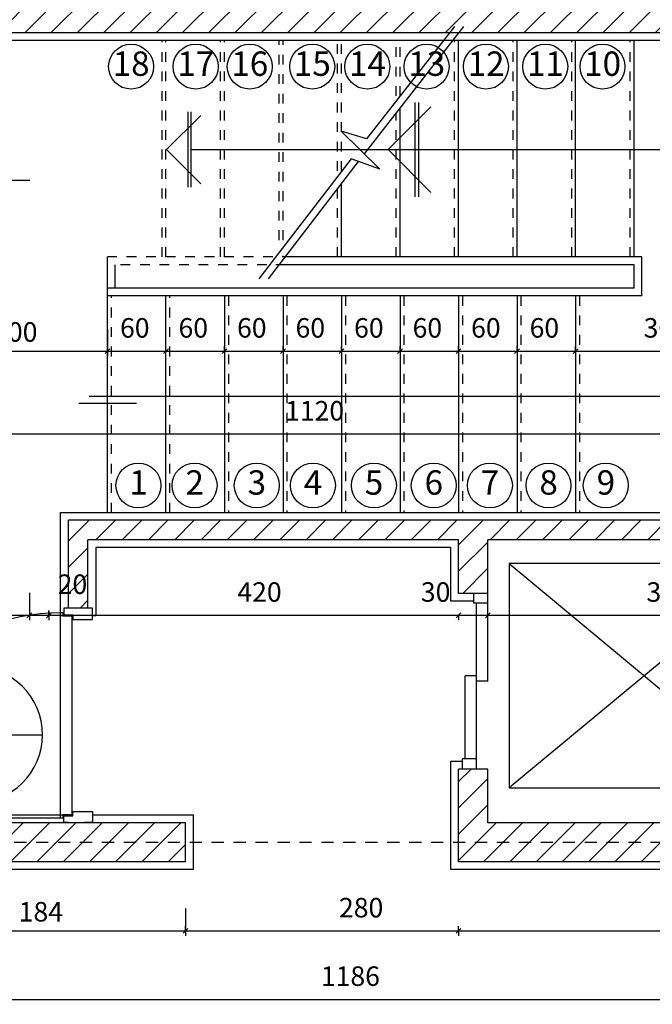
# Model space of a CAD drawing. Units: millimetres. Extents: x 193 to 547, y 2 to 125.
# Drawn here: x 506 to 513, y 107 to 117 of the extents above; entities that cross this region are included whole.
import ezdxf
from ezdxf.enums import TextEntityAlignment as Align

# ---------------------------------------------------------------- set-up
doc = ezdxf.new("R2010")
doc.units = ezdxf.units.MM
doc.header["$MEASUREMENT"] = 0
doc.linetypes.add('HIDDEN', pattern=[0.375, 0.25, -0.125])
for name, color, linetype in [('AXIS-DASHDOT', 9, 'HIDDEN'), ('DIM', 115, 'Continuous'), ('DOOR', 110, 'Continuous'), ('ELEV-1', 131, 'Continuous'), ('finishing', 2, 'Continuous'), ('hatch', 9, 'Continuous'), ('LEVEL', 52, 'Continuous'), ('STAIR', 71, 'Continuous'), ('TEXT-0', 163, 'Continuous'), ('TEXT-1', 255, 'Continuous'), ('WALL-100', 1, 'Continuous'), ('WINDOW-TYPE', 73, 'Continuous')]:
    doc.layers.add(name, color=color, linetype=linetype)
doc.styles.add('ROMANC', font='ROMANC.SHX')
doc.styles.add('ROMANS', font='romans.shx', dxfattribs={"height": 0.2})
doc.dimstyles.get("Standard").update_dxf_attribs({"dimtxt": 0.18, "dimasz": 0.18, "dimexe": 0.18, "dimexo": 0.0625, "dimgap": 0.09, "dimtad": 0, "dimtih": 1, "dimtoh": 1, "dimdec": 4, "dimzin": 0, "dimdsep": 46, "dimtxsty": 'ROMANS', "dimcen": 0.09, "dimadec": 0, "dimazin": 0, "dimtfac": 1, "dimtdec": 4, "dimtofl": 0, "dimtmove": 0, "dimatfit": 3, "dimfxl": 1, "dimtolj": 1, "dimtzin": 0, "dimarcsym": 0})
pattern_1 = [(45, (-98.21362, -691.8358), (-0.134703842, 0.134703842), [])]

# ---------------------------------------------------------------- blocks, each defined once
blk = doc.blocks.new('_OBLIQUE')
at = {"color": 0, "linetype": 'ByBlock'}
blk.add_line((-0.5, -0.5), (0.5, 0.5), dxfattribs=at)
blk = doc.blocks.new('*D2383')
at = {"layer": 'DEFPOINTS', "color": 0, "transparency": 16777216}
for p in [(511.875, 114.091), (514.875, 114.091), (514.875, 114.091)]:
    blk.add_point(p, dxfattribs=at)
at = {"layer": 'DIM', "color": 0, "lineweight": -2, "transparency": 16777216}
for p, q in [((511.875, 114.091), (511.875, 114.141)), ((511.875, 114.091), (514.875, 114.091)), ((514.875, 114.091), (514.875, 114.141))]:
    blk.add_line(p, q, dxfattribs=at)
at = {"layer": 'DIM', "color": 0, "lineweight": -2, "transparency": 16777216, "xscale": 0.05, "yscale": 0.05, "zscale": 0.05, "rotation": 180}
blk.add_blockref('_OBLIQUE', (511.875, 114.091), dxfattribs=at)
at = {"layer": 'DIM', "color": 0, "lineweight": -2, "transparency": 16777216, "xscale": 0.05, "yscale": 0.05, "zscale": 0.05}
blk.add_blockref('_OBLIQUE', (514.875, 114.091), dxfattribs=at)
at = {"layer": 'DIM', "color": 0, "transparency": 16777216, "insert": (512.8, 114.33), "char_height": 0.2, "attachment_point": 5, "style": 'ROMANS'}
blk.add_mtext('\\A1;300', dxfattribs=at)
blk = doc.blocks.new('*D2384')
at = {"layer": 'DEFPOINTS', "color": 0, "transparency": 16777216}
for p in [(510.675, 108.148), (514.745, 108.148), (514.745, 108.148)]:
    blk.add_point(p, dxfattribs=at)
at = {"layer": 'DIM', "color": 0, "lineweight": -2, "transparency": 16777216}
for p, q in [((510.675, 108.148), (510.675, 108.098)), ((510.675, 108.148), (514.745, 108.148)), ((514.745, 108.148), (514.745, 108.198))]:
    blk.add_line(p, q, dxfattribs=at)
at = {"layer": 'DIM', "color": 0, "lineweight": -2, "transparency": 16777216, "xscale": 0.05, "yscale": 0.05, "zscale": 0.05, "rotation": 180}
blk.add_blockref('_OBLIQUE', (510.675, 108.148), dxfattribs=at)
at = {"layer": 'DIM', "color": 0, "lineweight": -2, "transparency": 16777216, "xscale": 0.05, "yscale": 0.05, "zscale": 0.05}
blk.add_blockref('_OBLIQUE', (514.745, 108.148), dxfattribs=at)
at = {"layer": 'DIM', "color": 0, "transparency": 16777216, "insert": (513.385, 108.386), "char_height": 0.2, "attachment_point": 5, "style": 'ROMANS'}
blk.add_mtext('\\A1;203', dxfattribs=at)
blk = doc.blocks.new('*D2385')
at = {"layer": 'DEFPOINTS', "color": 0, "transparency": 16777216}
for p in [(510.975, 111.383), (514.875, 111.383), (514.875, 111.383)]:
    blk.add_point(p, dxfattribs=at)
at = {"layer": 'DIM', "color": 0, "lineweight": -2, "transparency": 16777216}
for p, q in [((510.975, 111.383), (510.975, 111.433)), ((510.975, 111.383), (514.875, 111.383)), ((514.875, 111.383), (514.875, 111.333))]:
    blk.add_line(p, q, dxfattribs=at)
at = {"layer": 'DIM', "color": 0, "lineweight": -2, "transparency": 16777216, "xscale": 0.05, "yscale": 0.05, "zscale": 0.05, "rotation": 180}
blk.add_blockref('_OBLIQUE', (510.975, 111.383), dxfattribs=at)
at = {"layer": 'DIM', "color": 0, "lineweight": -2, "transparency": 16777216, "xscale": 0.05, "yscale": 0.05, "zscale": 0.05}
blk.add_blockref('_OBLIQUE', (514.875, 111.383), dxfattribs=at)
at = {"layer": 'DIM', "color": 0, "transparency": 16777216, "insert": (512.829, 111.622), "char_height": 0.2, "attachment_point": 5, "style": 'ROMANS'}
blk.add_mtext('\\A1;390', dxfattribs=at)
blk = doc.blocks.new('*D2388')
at = {"layer": 'DEFPOINTS', "color": 0, "transparency": 16777216}
for p in [(503.545, 107.445), (515.405, 107.445), (515.405, 107.445)]:
    blk.add_point(p, dxfattribs=at)
at = {"layer": 'DIM', "color": 0, "lineweight": -2, "transparency": 16777216}
for p, q in [((503.545, 107.445), (503.545, 107.395)), ((503.545, 107.445), (515.405, 107.445)), ((515.405, 107.445), (515.405, 107.495))]:
    blk.add_line(p, q, dxfattribs=at)
at = {"layer": 'DIM', "color": 0, "lineweight": -2, "transparency": 16777216, "xscale": 0.05, "yscale": 0.05, "zscale": 0.05, "rotation": 180}
blk.add_blockref('_OBLIQUE', (503.545, 107.445), dxfattribs=at)
at = {"layer": 'DIM', "color": 0, "lineweight": -2, "transparency": 16777216, "xscale": 0.05, "yscale": 0.05, "zscale": 0.05}
blk.add_blockref('_OBLIQUE', (515.405, 107.445), dxfattribs=at)
at = {"layer": 'DIM', "color": 0, "transparency": 16777216, "insert": (509.566, 107.684), "char_height": 0.2, "attachment_point": 5, "style": 'ROMANS'}
blk.add_mtext('\\A1;1186', dxfattribs=at)
blk = doc.blocks.new('*D2389')
at = {"layer": 'DEFPOINTS', "color": 0, "transparency": 16777216}
for p in [(504.075, 113.242), (515.275, 113.242), (515.275, 113.242)]:
    blk.add_point(p, dxfattribs=at)
at = {"layer": 'DIM', "color": 0, "lineweight": -2, "transparency": 16777216}
for p, q in [((504.075, 113.242), (504.075, 113.292)), ((515.275, 113.242), (515.275, 113.292)), ((504.075, 113.242), (515.275, 113.242))]:
    blk.add_line(p, q, dxfattribs=at)
at = {"layer": 'DIM', "color": 0, "lineweight": -2, "transparency": 16777216, "xscale": 0.05, "yscale": 0.05, "zscale": 0.05, "rotation": 180}
blk.add_blockref('_OBLIQUE', (504.075, 113.242), dxfattribs=at)
at = {"layer": 'DIM', "color": 0, "lineweight": -2, "transparency": 16777216, "xscale": 0.05, "yscale": 0.05, "zscale": 0.05}
blk.add_blockref('_OBLIQUE', (515.275, 113.242), dxfattribs=at)
at = {"layer": 'DIM', "color": 0, "transparency": 16777216, "insert": (509.199, 113.48), "char_height": 0.2, "attachment_point": 5, "style": 'ROMANS'}
blk.add_mtext('\\A1;1120', dxfattribs=at)
blk = doc.blocks.new('*D2390')
at = {"layer": 'DEFPOINTS', "color": 0, "transparency": 16777216}
for p in [(507.075, 114.091), (507.675, 114.091), (507.675, 114.091)]:
    blk.add_point(p, dxfattribs=at)
at = {"layer": 'DIM', "color": 0, "lineweight": -2, "transparency": 16777216}
for p, q in [((507.075, 114.091), (507.075, 114.141)), ((507.075, 114.091), (507.675, 114.091)), ((507.675, 114.091), (507.675, 114.141))]:
    blk.add_line(p, q, dxfattribs=at)
at = {"layer": 'DIM', "color": 0, "lineweight": -2, "transparency": 16777216, "xscale": 0.05, "yscale": 0.05, "zscale": 0.05, "rotation": 180}
blk.add_blockref('_OBLIQUE', (507.075, 114.091), dxfattribs=at)
at = {"layer": 'DIM', "color": 0, "lineweight": -2, "transparency": 16777216, "xscale": 0.05, "yscale": 0.05, "zscale": 0.05}
blk.add_blockref('_OBLIQUE', (507.675, 114.091), dxfattribs=at)
at = {"layer": 'DIM', "color": 0, "transparency": 16777216, "insert": (507.355, 114.33), "char_height": 0.2, "attachment_point": 5, "style": 'ROMANS'}
blk.add_mtext('\\A1;60', dxfattribs=at)
blk = doc.blocks.new('*D2391')
at = {"layer": 'DEFPOINTS', "color": 0, "transparency": 16777216}
for p in [(504.075, 114.426), (507.075, 114.321), (507.075, 114.091)]:
    blk.add_point(p, dxfattribs=at)
at = {"layer": 'DIM', "color": 0, "lineweight": -2, "transparency": 16777216}
for p, q in [((504.075, 114.426), (504.075, 114.041)), ((507.075, 114.321), (507.075, 114.041)), ((504.075, 114.091), (507.075, 114.091))]:
    blk.add_line(p, q, dxfattribs=at)
at = {"layer": 'DIM', "color": 0, "lineweight": -2, "transparency": 16777216, "xscale": 0.05, "yscale": 0.05, "zscale": 0.05, "rotation": 180}
blk.add_blockref('_OBLIQUE', (504.075, 114.091), dxfattribs=at)
at = {"layer": 'DIM', "color": 0, "lineweight": -2, "transparency": 16777216, "xscale": 0.05, "yscale": 0.05, "zscale": 0.05}
blk.add_blockref('_OBLIQUE', (507.075, 114.091), dxfattribs=at)
at = {"layer": 'DIM', "color": 0, "transparency": 16777216, "insert": (506.13, 114.288), "char_height": 0.2, "attachment_point": 5, "style": 'ROMANS'}
blk.add_mtext('\\A1;300', dxfattribs=at)
blk = doc.blocks.new('*D2392')
at = {"layer": 'DEFPOINTS', "color": 0, "transparency": 16777216}
for p in [(510.675, 114.091), (511.275, 114.091), (511.275, 114.091)]:
    blk.add_point(p, dxfattribs=at)
at = {"layer": 'DIM', "color": 0, "lineweight": -2, "transparency": 16777216}
for p, q in [((510.675, 114.091), (510.675, 114.141)), ((510.675, 114.091), (511.275, 114.091)), ((511.275, 114.091), (511.275, 114.141))]:
    blk.add_line(p, q, dxfattribs=at)
at = {"layer": 'DIM', "color": 0, "lineweight": -2, "transparency": 16777216, "xscale": 0.05, "yscale": 0.05, "zscale": 0.05, "rotation": 180}
blk.add_blockref('_OBLIQUE', (510.675, 114.091), dxfattribs=at)
at = {"layer": 'DIM', "color": 0, "lineweight": -2, "transparency": 16777216, "xscale": 0.05, "yscale": 0.05, "zscale": 0.05}
blk.add_blockref('_OBLIQUE', (511.275, 114.091), dxfattribs=at)
at = {"layer": 'DIM', "color": 0, "transparency": 16777216, "insert": (510.955, 114.33), "char_height": 0.2, "attachment_point": 5, "style": 'ROMANS'}
blk.add_mtext('\\A1;60', dxfattribs=at)
blk = doc.blocks.new('*D2393')
at = {"layer": 'DEFPOINTS', "color": 0, "transparency": 16777216}
for p in [(507.875, 108.148), (510.675, 108.148), (510.675, 108.148)]:
    blk.add_point(p, dxfattribs=at)
at = {"layer": 'DIM', "color": 0, "lineweight": -2, "transparency": 16777216}
for p, q in [((507.875, 108.148), (507.875, 108.198)), ((507.875, 108.148), (510.675, 108.148)), ((510.675, 108.148), (510.675, 108.198))]:
    blk.add_line(p, q, dxfattribs=at)
at = {"layer": 'DIM', "color": 0, "lineweight": -2, "transparency": 16777216, "xscale": 0.05, "yscale": 0.05, "zscale": 0.05, "rotation": 180}
blk.add_blockref('_OBLIQUE', (507.875, 108.148), dxfattribs=at)
at = {"layer": 'DIM', "color": 0, "lineweight": -2, "transparency": 16777216, "xscale": 0.05, "yscale": 0.05, "zscale": 0.05}
blk.add_blockref('_OBLIQUE', (510.675, 108.148), dxfattribs=at)
at = {"layer": 'DIM', "color": 0, "transparency": 16777216, "insert": (509.676, 108.386), "char_height": 0.2, "attachment_point": 5, "style": 'ROMANS'}
blk.add_mtext('\\A1;280', dxfattribs=at)
blk = doc.blocks.new('*D2394')
at = {"layer": 'DEFPOINTS', "color": 0, "transparency": 16777216}
for p in [(510.675, 111.383), (510.975, 111.383), (510.975, 111.383)]:
    blk.add_point(p, dxfattribs=at)
at = {"layer": 'DIM', "color": 0, "lineweight": -2, "transparency": 16777216}
for p, q in [((510.675, 111.383), (510.675, 111.333)), ((510.675, 111.383), (510.975, 111.383)), ((510.975, 111.383), (510.975, 111.433))]:
    blk.add_line(p, q, dxfattribs=at)
at = {"layer": 'DIM', "color": 0, "lineweight": -2, "transparency": 16777216, "xscale": 0.05, "yscale": 0.05, "zscale": 0.05, "rotation": 180}
blk.add_blockref('_OBLIQUE', (510.675, 111.383), dxfattribs=at)
at = {"layer": 'DIM', "color": 0, "lineweight": -2, "transparency": 16777216, "xscale": 0.05, "yscale": 0.05, "zscale": 0.05}
blk.add_blockref('_OBLIQUE', (510.975, 111.383), dxfattribs=at)
at = {"layer": 'DIM', "color": 0, "transparency": 16777216, "insert": (510.44, 111.622), "char_height": 0.2, "attachment_point": 5, "style": 'ROMANS'}
blk.add_mtext('\\A1;30', dxfattribs=at)
blk = doc.blocks.new('*D2395')
at = {"layer": 'DEFPOINTS', "color": 0, "transparency": 16777216}
for p in [(507.675, 114.091), (508.275, 114.091), (508.275, 114.091)]:
    blk.add_point(p, dxfattribs=at)
at = {"layer": 'DIM', "color": 0, "lineweight": -2, "transparency": 16777216}
for p, q in [((507.675, 114.091), (507.675, 114.141)), ((507.675, 114.091), (508.275, 114.091)), ((508.275, 114.091), (508.275, 114.141))]:
    blk.add_line(p, q, dxfattribs=at)
at = {"layer": 'DIM', "color": 0, "lineweight": -2, "transparency": 16777216, "xscale": 0.05, "yscale": 0.05, "zscale": 0.05, "rotation": 180}
blk.add_blockref('_OBLIQUE', (507.675, 114.091), dxfattribs=at)
at = {"layer": 'DIM', "color": 0, "lineweight": -2, "transparency": 16777216, "xscale": 0.05, "yscale": 0.05, "zscale": 0.05}
blk.add_blockref('_OBLIQUE', (508.275, 114.091), dxfattribs=at)
at = {"layer": 'DIM', "color": 0, "transparency": 16777216, "insert": (507.955, 114.33), "char_height": 0.2, "attachment_point": 5, "style": 'ROMANS'}
blk.add_mtext('\\A1;60', dxfattribs=at)
blk = doc.blocks.new('*D2396')
at = {"layer": 'DEFPOINTS', "color": 0, "transparency": 16777216}
for p in [(508.275, 114.091), (508.875, 114.091), (508.875, 114.091)]:
    blk.add_point(p, dxfattribs=at)
at = {"layer": 'DIM', "color": 0, "lineweight": -2, "transparency": 16777216}
for p, q in [((508.275, 114.091), (508.275, 114.141)), ((508.275, 114.091), (508.875, 114.091)), ((508.875, 114.091), (508.875, 114.141))]:
    blk.add_line(p, q, dxfattribs=at)
at = {"layer": 'DIM', "color": 0, "lineweight": -2, "transparency": 16777216, "xscale": 0.05, "yscale": 0.05, "zscale": 0.05, "rotation": 180}
blk.add_blockref('_OBLIQUE', (508.275, 114.091), dxfattribs=at)
at = {"layer": 'DIM', "color": 0, "lineweight": -2, "transparency": 16777216, "xscale": 0.05, "yscale": 0.05, "zscale": 0.05}
blk.add_blockref('_OBLIQUE', (508.875, 114.091), dxfattribs=at)
at = {"layer": 'DIM', "color": 0, "transparency": 16777216, "insert": (508.555, 114.33), "char_height": 0.2, "attachment_point": 5, "style": 'ROMANS'}
blk.add_mtext('\\A1;60', dxfattribs=at)
blk = doc.blocks.new('*D2397')
at = {"layer": 'DEFPOINTS', "color": 0, "transparency": 16777216}
for p in [(508.875, 114.091), (509.475, 114.091), (509.475, 114.091)]:
    blk.add_point(p, dxfattribs=at)
at = {"layer": 'DIM', "color": 0, "lineweight": -2, "transparency": 16777216}
for p, q in [((508.875, 114.091), (508.875, 114.141)), ((508.875, 114.091), (509.475, 114.091)), ((509.475, 114.091), (509.475, 114.141))]:
    blk.add_line(p, q, dxfattribs=at)
at = {"layer": 'DIM', "color": 0, "lineweight": -2, "transparency": 16777216, "xscale": 0.05, "yscale": 0.05, "zscale": 0.05, "rotation": 180}
blk.add_blockref('_OBLIQUE', (508.875, 114.091), dxfattribs=at)
at = {"layer": 'DIM', "color": 0, "lineweight": -2, "transparency": 16777216, "xscale": 0.05, "yscale": 0.05, "zscale": 0.05}
blk.add_blockref('_OBLIQUE', (509.475, 114.091), dxfattribs=at)
at = {"layer": 'DIM', "color": 0, "transparency": 16777216, "insert": (509.155, 114.33), "char_height": 0.2, "attachment_point": 5, "style": 'ROMANS'}
blk.add_mtext('\\A1;60', dxfattribs=at)
blk = doc.blocks.new('*D2398')
at = {"layer": 'DEFPOINTS', "color": 0, "transparency": 16777216}
for p in [(509.475, 114.091), (510.075, 114.091), (510.075, 114.091)]:
    blk.add_point(p, dxfattribs=at)
at = {"layer": 'DIM', "color": 0, "lineweight": -2, "transparency": 16777216}
for p, q in [((509.475, 114.091), (509.475, 114.141)), ((509.475, 114.091), (510.075, 114.091)), ((510.075, 114.091), (510.075, 114.141))]:
    blk.add_line(p, q, dxfattribs=at)
at = {"layer": 'DIM', "color": 0, "lineweight": -2, "transparency": 16777216, "xscale": 0.05, "yscale": 0.05, "zscale": 0.05, "rotation": 180}
blk.add_blockref('_OBLIQUE', (509.475, 114.091), dxfattribs=at)
at = {"layer": 'DIM', "color": 0, "lineweight": -2, "transparency": 16777216, "xscale": 0.05, "yscale": 0.05, "zscale": 0.05}
blk.add_blockref('_OBLIQUE', (510.075, 114.091), dxfattribs=at)
at = {"layer": 'DIM', "color": 0, "transparency": 16777216, "insert": (509.755, 114.33), "char_height": 0.2, "attachment_point": 5, "style": 'ROMANS'}
blk.add_mtext('\\A1;60', dxfattribs=at)
blk = doc.blocks.new('*D2399')
at = {"layer": 'DEFPOINTS', "color": 0, "transparency": 16777216}
for p in [(510.075, 114.091), (510.675, 114.091), (510.675, 114.091)]:
    blk.add_point(p, dxfattribs=at)
at = {"layer": 'DIM', "color": 0, "lineweight": -2, "transparency": 16777216}
for p, q in [((510.075, 114.091), (510.075, 114.141)), ((510.075, 114.091), (510.675, 114.091)), ((510.675, 114.091), (510.675, 114.141))]:
    blk.add_line(p, q, dxfattribs=at)
at = {"layer": 'DIM', "color": 0, "lineweight": -2, "transparency": 16777216, "xscale": 0.05, "yscale": 0.05, "zscale": 0.05, "rotation": 180}
blk.add_blockref('_OBLIQUE', (510.075, 114.091), dxfattribs=at)
at = {"layer": 'DIM', "color": 0, "lineweight": -2, "transparency": 16777216, "xscale": 0.05, "yscale": 0.05, "zscale": 0.05}
blk.add_blockref('_OBLIQUE', (510.675, 114.091), dxfattribs=at)
at = {"layer": 'DIM', "color": 0, "transparency": 16777216, "insert": (510.355, 114.33), "char_height": 0.2, "attachment_point": 5, "style": 'ROMANS'}
blk.add_mtext('\\A1;60', dxfattribs=at)
blk = doc.blocks.new('Ald1')
blk.add_line((-0.274, 0.2772), (-0.974, 0.2772))
blk.add_circle((-0.624, 0.2772), 0.35)
at = {"layer": 'TEXT-0', "style": 'ROMANS'}
blk.add_attdef('55', text='', height=0.2, dxfattribs=at).set_placement((-0.6277, 0.1285), align=Align.MIDDLE)
at = {"layer": 'TEXT-1', "style": 'ROMANS'}
blk.add_attdef('ALD', text='', height=0.2, dxfattribs=at).set_placement((-0.6265, 0.4139), align=Align.MIDDLE)
blk = doc.blocks.new('*D2403')
at = {"layer": 'DEFPOINTS', "color": 0, "transparency": 16777216}
for p in [(504.075, 111.718), (506.275, 111.614), (506.275, 111.383)]:
    blk.add_point(p, dxfattribs=at)
at = {"layer": 'DIM', "color": 0, "lineweight": -2, "transparency": 16777216}
for p, q in [((504.075, 111.718), (504.075, 111.333)), ((506.275, 111.614), (506.275, 111.333)), ((504.075, 111.383), (506.275, 111.383))]:
    blk.add_line(p, q, dxfattribs=at)
at = {"layer": 'DIM', "color": 0, "lineweight": -2, "transparency": 16777216, "xscale": 0.05, "yscale": 0.05, "zscale": 0.05, "rotation": 180}
blk.add_blockref('_OBLIQUE', (504.075, 111.383), dxfattribs=at)
at = {"layer": 'DIM', "color": 0, "lineweight": -2, "transparency": 16777216, "xscale": 0.05, "yscale": 0.05, "zscale": 0.05}
blk.add_blockref('_OBLIQUE', (506.275, 111.383), dxfattribs=at)
at = {"layer": 'DIM', "color": 0, "transparency": 16777216, "insert": (505.134, 111.58), "char_height": 0.2, "attachment_point": 5, "style": 'ROMANS'}
blk.add_mtext('\\A1;220', dxfattribs=at)
blk = doc.blocks.new('new block')
at = {"layer": 'DOOR'}
for points in [[(58.5928, 78.2019), (58.5707, 78.2019), (58.5707, 78.1687), (58.6149, 78.1687), (58.6149, 78.1466), (58.7102, 78.1466), (58.7102, 78.2019), (58.6702, 78.2019)], [(58.5541, 78.1798), (58.5652, 78.1798), (58.5652, 78.1632), (58.6094, 78.1632), (58.6094, 77.1905), (58.5652, 77.1905), (58.5652, 77.174), (58.5541, 77.174), (58.5541, 78.1798)], [(58.5928, 77.1519), (58.5707, 77.1519), (58.5707, 77.185), (58.6149, 77.185), (58.6149, 77.2071), (58.7102, 77.2071), (58.7102, 77.1519), (58.6702, 77.1519)]]:
    blk.add_lwpolyline(points, dxfattribs=at)
blk.add_lwpolyline([(58.5541, 77.174), (57.5483, 77.174, -0.414214), (58.5541, 78.1798)], format="xyb", dxfattribs=at)
blk = doc.blocks.new('*D2407')
at = {"layer": 'DEFPOINTS', "color": 0, "transparency": 16777216}
for p in [(504.205, 108.482), (507.875, 108.378), (507.875, 108.148)]:
    blk.add_point(p, dxfattribs=at)
at = {"layer": 'DIM', "color": 0, "lineweight": -2, "transparency": 16777216}
for p, q in [((504.205, 108.482), (504.205, 108.098)), ((507.875, 108.378), (507.875, 108.098)), ((504.205, 108.148), (507.875, 108.148))]:
    blk.add_line(p, q, dxfattribs=at)
at = {"layer": 'DIM', "color": 0, "lineweight": -2, "transparency": 16777216, "xscale": 0.05, "yscale": 0.05, "zscale": 0.05, "rotation": 180}
blk.add_blockref('_OBLIQUE', (504.205, 108.148), dxfattribs=at)
at = {"layer": 'DIM', "color": 0, "lineweight": -2, "transparency": 16777216, "xscale": 0.05, "yscale": 0.05, "zscale": 0.05}
blk.add_blockref('_OBLIQUE', (507.875, 108.148), dxfattribs=at)
at = {"layer": 'DIM', "color": 0, "transparency": 16777216, "insert": (506.392, 108.344), "char_height": 0.2, "attachment_point": 5, "style": 'ROMANS'}
blk.add_mtext('\\A1;184', dxfattribs=at)
blk = doc.blocks.new('*D2408')
at = {"layer": 'DEFPOINTS', "color": 0, "transparency": 16777216}
for p in [(506.475, 111.383), (510.675, 111.383), (510.675, 111.383)]:
    blk.add_point(p, dxfattribs=at)
at = {"layer": 'DIM', "color": 0, "lineweight": -2, "transparency": 16777216}
for p, q in [((506.475, 111.383), (506.475, 111.433)), ((506.475, 111.383), (510.675, 111.383)), ((510.675, 111.383), (510.675, 111.333))]:
    blk.add_line(p, q, dxfattribs=at)
at = {"layer": 'DIM', "color": 0, "lineweight": -2, "transparency": 16777216, "xscale": 0.05, "yscale": 0.05, "zscale": 0.05, "rotation": 180}
blk.add_blockref('_OBLIQUE', (506.475, 111.383), dxfattribs=at)
at = {"layer": 'DIM', "color": 0, "lineweight": -2, "transparency": 16777216, "xscale": 0.05, "yscale": 0.05, "zscale": 0.05}
blk.add_blockref('_OBLIQUE', (510.675, 111.383), dxfattribs=at)
at = {"layer": 'DIM', "color": 0, "transparency": 16777216, "insert": (508.634, 111.622), "char_height": 0.2, "attachment_point": 5, "style": 'ROMANS'}
blk.add_mtext('\\A1;420', dxfattribs=at)
blk = doc.blocks.new('*D2409')
at = {"layer": 'DEFPOINTS', "color": 0, "transparency": 16777216}
for p in [(506.275, 111.428), (506.475, 111.428), (506.475, 111.383)]:
    blk.add_point(p, dxfattribs=at)
at = {"layer": 'DIM', "color": 0, "lineweight": -2, "transparency": 16777216}
for p, q in [((506.275, 111.428), (506.275, 111.333)), ((506.275, 111.383), (506.475, 111.383)), ((506.475, 111.428), (506.475, 111.333))]:
    blk.add_line(p, q, dxfattribs=at)
at = {"layer": 'DIM', "color": 0, "lineweight": -2, "transparency": 16777216, "xscale": 0.05, "yscale": 0.05, "zscale": 0.05, "rotation": 180}
blk.add_blockref('_OBLIQUE', (506.275, 111.383), dxfattribs=at)
at = {"layer": 'DIM', "color": 0, "lineweight": -2, "transparency": 16777216, "xscale": 0.05, "yscale": 0.05, "zscale": 0.05}
blk.add_blockref('_OBLIQUE', (506.475, 111.383), dxfattribs=at)
at = {"layer": 'DIM', "color": 0, "transparency": 16777216, "insert": (506.716, 111.702), "char_height": 0.2, "attachment_point": 5, "style": 'ROMANS'}
blk.add_mtext('\\A1;20', dxfattribs=at)
blk = doc.blocks.new('*D2410')
at = {"layer": 'DEFPOINTS', "color": 0, "transparency": 16777216}
for p in [(511.275, 114.091), (511.875, 114.091), (511.875, 114.091)]:
    blk.add_point(p, dxfattribs=at)
at = {"layer": 'DIM', "color": 0, "lineweight": -2, "transparency": 16777216}
for p, q in [((511.275, 114.091), (511.275, 114.141)), ((511.275, 114.091), (511.875, 114.091)), ((511.875, 114.091), (511.875, 114.141))]:
    blk.add_line(p, q, dxfattribs=at)
at = {"layer": 'DIM', "color": 0, "lineweight": -2, "transparency": 16777216, "xscale": 0.05, "yscale": 0.05, "zscale": 0.05, "rotation": 180}
blk.add_blockref('_OBLIQUE', (511.275, 114.091), dxfattribs=at)
at = {"layer": 'DIM', "color": 0, "lineweight": -2, "transparency": 16777216, "xscale": 0.05, "yscale": 0.05, "zscale": 0.05}
blk.add_blockref('_OBLIQUE', (511.875, 114.091), dxfattribs=at)
at = {"layer": 'DIM', "color": 0, "transparency": 16777216, "insert": (511.555, 114.33), "char_height": 0.2, "attachment_point": 5, "style": 'ROMANS'}
blk.add_mtext('\\A1;60', dxfattribs=at)

msp = doc.modelspace()

# ---------------------------------------------------------------- hatches: boundary and pattern name
at = {"layer": 'hatch'}
h = msp.add_hatch(dxfattribs=at)
h.set_pattern_fill('ANSI31', color=256, scale=0.06, style=0)
h.set_pattern_definition(pattern_1)
h.paths.add_polyline_path([(506.2750463, 119.6392539), (506.0750463, 119.6392539), (506.0750463, 118.7269661), (506.0750463, 117.5573365), (512.8750463, 117.5573365), (512.8750463, 117.7573365), (512.838134, 117.7573365), (506.2750463, 117.7573365)])
h.paths.add_polyline_path([(506.0750463, 119.6392539), (505.8750463, 119.6392539), (505.8750463, 117.7573365), (504.2050463, 117.7573365), (504.2050463, 117.5573365), (506.0750463, 117.5573365)])
h.paths.add_polyline_path([(512.8750463, 117.5573365), (506.0750463, 117.5573365), (506.0750463, 117.3573365), (512.8750463, 117.3573365)])
h.paths.add_polyline_path([(506.0750463, 117.5573365), (504.2050463, 117.5573365), (504.2050463, 117.3573365), (506.0750463, 117.3573365)])
h.paths.add_polyline_path([(507.6750463, 119.6392539), (507.4750463, 119.6392539), (507.4750463, 117.7573365), (507.6750463, 117.7573365)], flags=17)
h.paths.add_polyline_path([(514.7450463, 117.7573365), (512.8750463, 117.7573365), (512.8750463, 117.5573365), (514.7450463, 117.5573365)])
h.paths.add_polyline_path([(514.7450463, 117.5573365), (512.8750463, 117.5573365), (512.8750463, 117.3573365), (514.7450463, 117.3573365)])
h.paths.add_polyline_path([(513.0750463, 119.6392539), (512.8750463, 119.6392539), (512.8750463, 119.3573365), (513.0750463, 119.3573365)])
h = msp.add_hatch(dxfattribs=at)
h.set_pattern_fill('ANSI31', color=256, scale=0.06, style=0)
h.set_pattern_definition(pattern_1)
h.paths.add_polyline_path([(503.5450463, 117.7573365), (503.2750463, 117.7573365), (503.2750463, 117.5573365), (503.5450463, 117.5573365)])
h.paths.add_polyline_path([(504.0750463, 117.3373365), (503.8750463, 117.3373365), (503.8750463, 109.2773365), (504.0750463, 109.2773365)])
h.paths.add_polyline_path([(503.8750463, 117.3373365), (503.6750463, 117.3373365), (503.6750463, 109.2773365), (503.8750463, 109.2773365)])
h.paths.add_polyline_path([(506.0750463, 109.2573365), (504.2050463, 109.2573365), (504.2050463, 109.0573365), (506.0750463, 109.0573365)])
h.paths.add_polyline_path([(506.0750463, 109.0573365), (504.2050463, 109.0573365), (504.2050463, 108.8573365), (506.0750463, 108.8573365)])
h.paths.add_polyline_path([(507.8750463, 109.0573365), (506.0750463, 109.0573365), (506.0750463, 108.8573365), (507.8750463, 108.8573365)])
h.paths.add_polyline_path([(507.8750463, 109.2573365), (506.0750463, 109.2573365), (506.0750463, 109.0573365), (507.8750463, 109.0573365)])
h = msp.add_hatch(dxfattribs=at)
h.set_pattern_fill('ANSI31', color=256, scale=0.06, style=0)
h.set_pattern_definition(pattern_1)
h.paths.add_polyline_path([(506.8750463, 112.1573365), (510.6750463, 112.1573365), (510.6750463, 111.6073365), (510.9750463, 111.6073365), (510.9750463, 112.1573365), (512.8750463, 112.1573365), (512.8750463, 112.3573365), (506.6750463, 112.3573365), (506.6750463, 111.4573365), (506.8750463, 111.4573365)])
h.paths.add_polyline_path([(510.9750463, 109.8073365), (510.6750463, 109.8073365), (510.6750463, 109.0573365), (512.8750463, 109.0573365), (512.8750463, 109.2573365), (510.9750463, 109.2573365)])
h.paths.add_polyline_path([(512.8750463, 109.0573365), (510.6750463, 109.0573365), (510.6750463, 108.8573365), (512.8750463, 108.8573365)])
h.paths.add_polyline_path([(514.7450463, 109.2573365), (512.8750463, 109.2573365), (512.8750463, 109.0573365), (514.7450463, 109.0573365)])
h.paths.add_polyline_path([(514.7450463, 109.0573365), (512.8750463, 109.0573365), (512.8750463, 108.8573365), (514.7450463, 108.8573365)])
h.paths.add_polyline_path([(514.8750463, 112.3573365), (512.8750463, 112.3573365), (512.8750463, 112.1573365), (514.8750463, 112.1573365)])
h.paths.add_polyline_path([(515.2750463, 117.3373365), (514.8750463, 117.3373365), (514.8750463, 109.2773365), (515.2750463, 109.2773365)])
h.paths.add_polyline_path([(506.5331359, 111.8670029), (506.8998025, 111.8670029), (506.8998025, 111.5370029), (506.5331359, 111.5370029)], flags=9)
h.paths.add_polyline_path([(513.3701344, 111.8739522), (513.3701344, 112.2406188), (513.7001344, 112.2406188), (513.7001344, 111.8739522)], flags=9)

# ---------------------------------------------------------------- linework, layer by layer
at = {"layer": 'AXIS-DASHDOT', "ltscale": 0.5}
msp.add_line((502.5182944, 109.0573365), (516.8311821, 109.0573365), dxfattribs=at)
at = {"layer": 'DOOR'}
for p, q in [((510.8302808, 111.5073365), (510.8302808, 111.6073365)), ((510.9750463, 110.7073365), (510.9750463, 111.6073365)), ((510.9750463, 111.5073365), (510.8302808, 111.5073365)), ((510.8592568, 109.8073365), (510.8592568, 111.5073365)), ((510.7434674, 109.911857), (510.7434674, 110.7627128)), ((510.8592568, 110.7627128), (510.7434674, 110.7627128)), ((510.9750463, 110.7073365), (510.8592568, 110.7073365)), ((510.7144913, 109.8073365), (510.7144913, 109.911857)), ((510.8588595, 109.911857), (510.7144913, 109.911857))]:
    msp.add_line(p, q, dxfattribs=at)
at = {"layer": 'ELEV-1'}
for p, q in [((510.7267283, 117.4211495), (509.7073254, 116.1156424)), ((509.9518016, 116.1573365), (510.3906416, 116.5961765)), ((510.2308016, 115.6746898), (510.2308016, 116.6399833)), ((510.2668016, 115.6746898), (510.2668016, 116.6399833)), ((507.6803886, 116.1573365), (508.0314606, 116.5084085)), ((507.9035886, 115.7712191), (507.9035886, 116.5434539)), ((507.9323886, 115.7712191), (507.9323886, 116.5434539)), ((507.6803886, 116.1573365), (508.0314606, 115.8062645)), ((507.9323886, 116.1573365), (513.2988765, 116.1573365)), ((509.9518016, 116.1573365), (510.3906416, 115.7184965)), ((509.6460509, 116.0371708), (508.7212794, 114.8328544)), ((506.7818002, 113.5573365), (507.3710783, 113.5573365)), ((513.2988765, 113.6268319), (506.8883641, 113.6268319)), ((511.1946992, 111.9133056), (513.9618884, 109.6133056)), ((513.9618884, 111.9133056), (511.1946992, 109.6133056))]:
    msp.add_line(p, q, dxfattribs=at)
at = {"layer": 'ELEV-1', "elevation": 0}
msp.add_lwpolyline([(510.6325605, 117.4211495), (509.7308081, 116.2663126), (509.4707742, 116.3455285), (509.8693853, 115.9581487), (509.5722683, 116.0632772), (508.6271117, 114.8328544)], dxfattribs=at)
msp.add_lwpolyline([(511.1946992, 109.6133056), (513.9618884, 109.6133056), (513.9618884, 111.9133056), (511.1946992, 111.9133056)], close=True, dxfattribs=at)
at = {"layer": 'ELEV-1'}
for centre in [(507.3168109, 117.0078951), (507.9794685, 117.0078951), (508.5334942, 117.0078951), (509.1744252, 117.0078951), (509.7393136, 117.0078951), (510.347654, 117.0078951), (510.9559957, 117.0078951), (511.5643373, 117.0078951), (512.1509524, 117.0078951), (507.3921383, 112.7142879), (507.9683576, 112.7142879), (508.6058773, 112.7142879), (509.1820966, 112.7142879), (509.8073568, 112.7142879), (510.4203561, 112.7142879), (510.9965754, 112.7142879), (511.5973138, 112.7142879), (512.184644, 112.7142879)]:
    msp.add_circle(centre, 0.2302985, dxfattribs=at)
at = {"layer": 'finishing', "elevation": 0}
for points in [[(506.7213621, 111.3773365), (506.5950463, 111.3773365), (506.5950463, 112.4373365), (514.7950463, 112.4373365), (514.7950463, 117.2773365), (504.1550463, 117.2773365), (504.1550463, 109.3373365), (506.7213621, 109.3373365)], [(506.9209611, 109.3373365), (507.9550463, 109.3373365), (507.9550463, 108.7773365), (503.4650463, 108.7773365), (503.4650463, 109.3573365), (503.5950463, 109.3573365), (503.5950463, 112.583262)], [(515.3550463, 112.583262), (515.3550463, 109.3573365), (515.4850463, 109.3573365), (515.4850463, 108.7773365), (510.5950463, 108.7773365), (510.5950463, 109.8873365), (510.7144913, 109.8873365)], [(510.8302808, 111.5273365), (510.5950463, 111.5273365), (510.5950463, 112.0773365), (506.9550463, 112.0773365), (506.9550463, 111.3773365), (506.9209611, 111.3773365)]]:
    msp.add_lwpolyline(points, dxfattribs=at)
at = {"layer": 'LEVEL'}
msp.add_line((504.8011359, 115.8437545), (506.2803938, 115.8437545), dxfattribs=at)
at = {"layer": 'STAIR', "linetype": 'HIDDEN', "ltscale": 0.2}
for p, q in [((507.6350463, 115.0573365), (507.6350463, 117.2773365)), ((507.6750463, 115.0573365), (507.6750463, 117.2773365)), ((508.2350463, 115.0573365), (508.2350463, 117.2773365)), ((508.2750463, 115.0573365), (508.2750463, 117.2773365)), ((508.8350463, 115.230374), (508.8350463, 117.2773365)), ((508.8750463, 115.230374), (508.8750463, 117.2773365)), ((509.4350463, 115.9387691), (509.4350463, 117.2773365)), ((509.4750463, 115.9387691), (509.4750463, 117.2773365)), ((510.0350463, 116.7071641), (510.0350463, 117.2773365)), ((510.0750463, 116.7071641), (510.0750463, 117.2773365)), ((510.6350463, 115.0573365), (510.6350463, 117.2773365)), ((511.2350463, 115.0573365), (511.2350463, 117.2773365)), ((511.8350463, 115.0573365), (511.8350463, 117.2773365)), ((512.4350463, 115.0573365), (512.4350463, 117.2773365)), ((510.0350463, 115.0573365), (510.0350463, 116.5353411)), ((509.4350463, 115.0573365), (509.4350463, 115.766946)), ((508.7711643, 115.0573365), (507.0750463, 115.0573365)), ((508.7086964, 114.9773365), (507.1550463, 114.9773365)), ((507.1150463, 112.4373365), (507.1150463, 114.6573365)), ((507.7150463, 112.4373365), (507.7150463, 114.6573365)), ((508.3150463, 114.6573365), (508.3150463, 112.4373365)), ((508.9150463, 114.6573365), (508.9150463, 112.4373365)), ((509.5150463, 114.6573365), (509.5150463, 112.4373365)), ((510.1150463, 114.6573365), (510.1150463, 112.4373365)), ((510.7150463, 114.6573365), (510.7150463, 112.4373365)), ((511.3150463, 114.6573365), (511.3150463, 112.4373365)), ((511.9150463, 114.6573365), (511.9150463, 112.4373365))]:
    msp.add_line(p, q, dxfattribs=at)
at = {"layer": 'STAIR'}
for p, q in [((510.6750463, 115.0573365), (510.6750463, 117.2773365)), ((511.2750463, 115.0573365), (511.2750463, 117.2773365)), ((511.8750463, 115.0573365), (511.8750463, 117.2773365)), ((512.4750463, 115.0573365), (512.4750463, 117.2773365)), ((510.0750463, 115.0573365), (510.0750463, 116.5865674)), ((509.4750463, 115.0573365), (509.4750463, 115.8181723)), ((507.0750463, 114.6573365), (507.0750463, 115.0573365)), ((507.1550463, 114.7373365), (507.1550463, 114.9773365)), ((512.4750463, 114.9773365), (508.8028642, 114.9773365)), ((512.5550463, 115.0573365), (508.865332, 115.0573365)), ((508.8750463, 115.0573365), (508.8750463, 115.0697772)), ((512.4750463, 114.7373365), (512.4750463, 114.9773365)), ((512.5550463, 114.6573365), (512.5550463, 115.0573365)), ((512.4750463, 114.7373365), (507.0750463, 114.7373365)), ((507.0750463, 112.4373365), (507.0750463, 114.6573365)), ((507.0750463, 112.4373365), (507.0750463, 114.6573365)), ((512.5550463, 114.6573365), (507.0750463, 114.6573365)), ((507.6750463, 112.4373365), (507.6750463, 114.6573365)), ((508.2750463, 114.6573365), (508.2750463, 112.4373365)), ((508.8750463, 114.6573365), (508.8750463, 112.4373365)), ((509.4750463, 114.6573365), (509.4750463, 112.4373365)), ((510.0750463, 114.6573365), (510.0750463, 112.4373365)), ((510.6750463, 114.6573365), (510.6750463, 112.4373365)), ((511.2750463, 114.6573365), (511.2750463, 112.4373365)), ((511.8750463, 114.6573365), (511.8750463, 112.4373365))]:
    msp.add_line(p, q, dxfattribs=at)
at = {"layer": 'WALL-100'}
for p, q in [((504.2050463, 117.3573365), (514.7450463, 117.3573365)), ((514.8750463, 112.3573365), (506.6750463, 112.3573365)), ((506.6750463, 111.4573365), (506.6750463, 112.3573365)), ((506.8750463, 111.4573365), (506.8750463, 112.1573365)), ((510.6750463, 112.1573365), (506.8750463, 112.1573365)), ((510.6750463, 111.6073365), (510.6750463, 112.1573365)), ((514.8750463, 112.1573365), (510.9750463, 112.1573365)), ((511.0750463, 112.1573365), (510.9750463, 112.1573365)), ((510.9750463, 111.6073365), (510.9750463, 112.1573365)), ((510.9750463, 111.6073365), (510.6750463, 111.6073365)), ((506.8750463, 111.4573365), (506.6750463, 111.4573365)), ((510.6750463, 108.8573365), (510.6750463, 109.8073365)), ((510.9750463, 109.8073365), (510.6750463, 109.8073365)), ((510.9750463, 109.2573365), (510.9750463, 109.8073365)), ((507.8750463, 109.2573365), (504.2050463, 109.2573365)), ((507.8750463, 108.8573365), (507.8750463, 109.2573365)), ((514.7450463, 109.2573365), (510.9750463, 109.2573365)), ((507.8750463, 108.8573365), (504.2050463, 108.8573365)), ((514.7450463, 108.8573365), (510.6750463, 108.8573365))]:
    msp.add_line(p, q, dxfattribs=at)

# ---------------------------------------------------------------- block references
at = {"layer": 'DOOR', "xscale": 2.095238095238187, "yscale": 2.095238095238187, "zscale": 2.095238095238187}
msp.add_blockref('new block', (383.9091491, -52.3941701), dxfattribs=at)
at = {"layer": 'WINDOW-TYPE'}
ref = msp.add_blockref('Ald1', (504.4602326, 109.6049089), dxfattribs=dict(at, xscale=-2, yscale=2, zscale=2))
ref.add_attrib('55', '1', dxfattribs={"layer": 'TEXT-0', "height": 0.4, "style": 'ROMANS'}).set_placement((505.7155916, 109.8619987), align=Align.MIDDLE)
ref.add_attrib('ALD', 'F.D', dxfattribs={"layer": 'TEXT-1', "height": 0.4, "style": 'ROMANS'}).set_placement((505.7131826, 110.4326701), align=Align.MIDDLE)

# ---------------------------------------------------------------- texts
at = {"layer": 'ELEV-1', "style": 'ROMANC'}
for tag, p in [('18', (507.3178815, 117.0060739)), ('17', (507.980539, 117.0060739)), ('16', (508.5345648, 117.0060739)), ('15', (509.1754958, 117.0060739)), ('14', (509.7403842, 117.0060739)), ('13', (510.3487246, 117.0060739)), ('12', (510.9570662, 117.0060739)), ('11', (511.5654079, 117.0060739)), ('10', (512.1520229, 117.0060739)), ('1', (507.3932088, 112.7124667)), ('2', (507.9694281, 112.7124667)), ('3', (508.6069479, 112.7124667)), ('4', (509.1831672, 112.7124667)), ('5', (509.8084273, 112.7124667)), ('6', (510.4214266, 112.7124667)), ('7', (510.9976459, 112.7124667)), ('8', (511.5983844, 112.7124667)), ('9', (512.1857146, 112.7124667))]:
    msp.add_attdef(tag, text='', height=0.25, dxfattribs=at).set_placement(p, align=Align.MIDDLE)

# ---------------------------------------------------------------- dimensions: what is measured, and where the dimension line sits
at = {"layer": 'DIM'}
for base, p1, p2, picture, middle in [((507.0750463, 114.0910274), (504.0750463, 114.4256371), (507.0750463, 114.3214926), '*D2391', (506.1304839, 114.2876007)), ((507.6750463, 114.0910274), (507.0750463, 114.0910274), (507.6750463, 114.0910274), '*D2390', (507.3550463, 114.3296881)), ((508.2750463, 114.0910274), (507.6750463, 114.0910274), (508.2750463, 114.0910274), '*D2395', (507.9550463, 114.3296881)), ((508.8750463, 114.0910274), (508.2750463, 114.0910274), (508.8750463, 114.0910274), '*D2396', (508.5550463, 114.3296881)), ((509.4750463, 114.0910274), (508.8750463, 114.0910274), (509.4750463, 114.0910274), '*D2397', (509.1550463, 114.3296881)), ((510.0750463, 114.0910274), (509.4750463, 114.0910274), (510.0750463, 114.0910274), '*D2398', (509.7550463, 114.3296881)), ((510.6750463, 114.0910274), (510.0750463, 114.0910274), (510.6750463, 114.0910274), '*D2399', (510.3550463, 114.3296881)), ((511.2750463, 114.0910274), (510.6750463, 114.0910274), (511.2750463, 114.0910274), '*D2392', (510.9550463, 114.3296881)), ((511.8750463, 114.0910274), (511.2750463, 114.0910274), (511.8750463, 114.0910274), '*D2410', (511.5550463, 114.3296881)), ((514.8750463, 114.0910274), (511.8750463, 114.0910274), (514.8750463, 114.0910274), '*D2383', (512.800474, 114.3296881)), ((515.2750463, 113.2415347), (504.0750463, 113.2415347), (515.2750463, 113.2415347), '*D2389', (509.1990242, 113.4801954)), ((506.4750463, 111.3830506), (506.2750463, 111.4282914), (506.4750463, 111.4282914), '*D2409', (506.7164692, 111.7020029)), ((510.6750463, 111.3830506), (506.4750463, 111.3830506), (510.6750463, 111.3830506), '*D2408', (508.6342716, 111.6217112)), ((510.9750463, 111.3830506), (510.6750463, 111.3830506), (510.9750463, 111.3830506), '*D2394', (510.4400871, 111.6217112)), ((514.8750463, 111.3830506), (510.9750463, 111.3830506), (514.8750463, 111.3830506), '*D2385', (512.8288803, 111.6217112)), ((506.2750463, 111.3830506), (504.0750463, 111.7176603), (506.2750463, 111.6135158), '*D2403', (505.1341028, 111.5796239)), ((510.6750463, 108.1477778), (507.8750463, 108.1477778), (510.6750463, 108.1477778), '*D2393', (509.6759734, 108.3864385)), ((515.4050463, 107.4452946), (503.5450463, 107.4452946), (515.4050463, 107.4452946), '*D2388', (509.5659734, 107.6839552))]:
    dim = msp.add_linear_dim(base=base, p1=p1, p2=p2, dimstyle='Standard', override={"dimtxt": 0.11, "dimasz": 0.05, "dimexe": 0.05, "dimexo": 0, "dimgap": 0.01, "dimtad": 1, "dimtih": 0, "dimtoh": 0, "dimdec": 2, "dimlfac": 100, "dimzin": 12, "dimblk1": 'OBLIQUE', "dimblk2": 'OBLIQUE', "dimsah": 1, "dimtdec": 2, "dimtmove": 2}, dxfattribs=at)
    dim.commit()
    dim.dimension.update_dxf_attribs({"geometry": picture, "text_midpoint": middle, "dimtype": 160})
for base, p1, p2, text, picture, middle in [((514.7450463, 108.1477778), (510.6750463, 108.1477778), (514.7450463, 108.1477778), '203', '*D2384', (513.3854742, 108.3864385)), ((507.8750463, 108.1477778), (504.2050463, 108.4823875), (507.8750463, 108.378243), '184', '*D2407', (506.3915148, 108.3443511))]:
    dim = msp.add_linear_dim(base=base, p1=p1, p2=p2, text=text, dimstyle='Standard', override={"dimtxt": 0.11, "dimasz": 0.05, "dimexe": 0.05, "dimexo": 0, "dimgap": 0.01, "dimtad": 1, "dimtih": 0, "dimtoh": 0, "dimdec": 2, "dimlfac": 100, "dimzin": 12, "dimblk1": 'OBLIQUE', "dimblk2": 'OBLIQUE', "dimsah": 1, "dimtdec": 2, "dimtmove": 2}, dxfattribs=at)
    dim.commit()
    dim.dimension.update_dxf_attribs({"geometry": picture, "text_midpoint": middle, "dimtype": 160})

doc.saveas('drawing.dxf')
